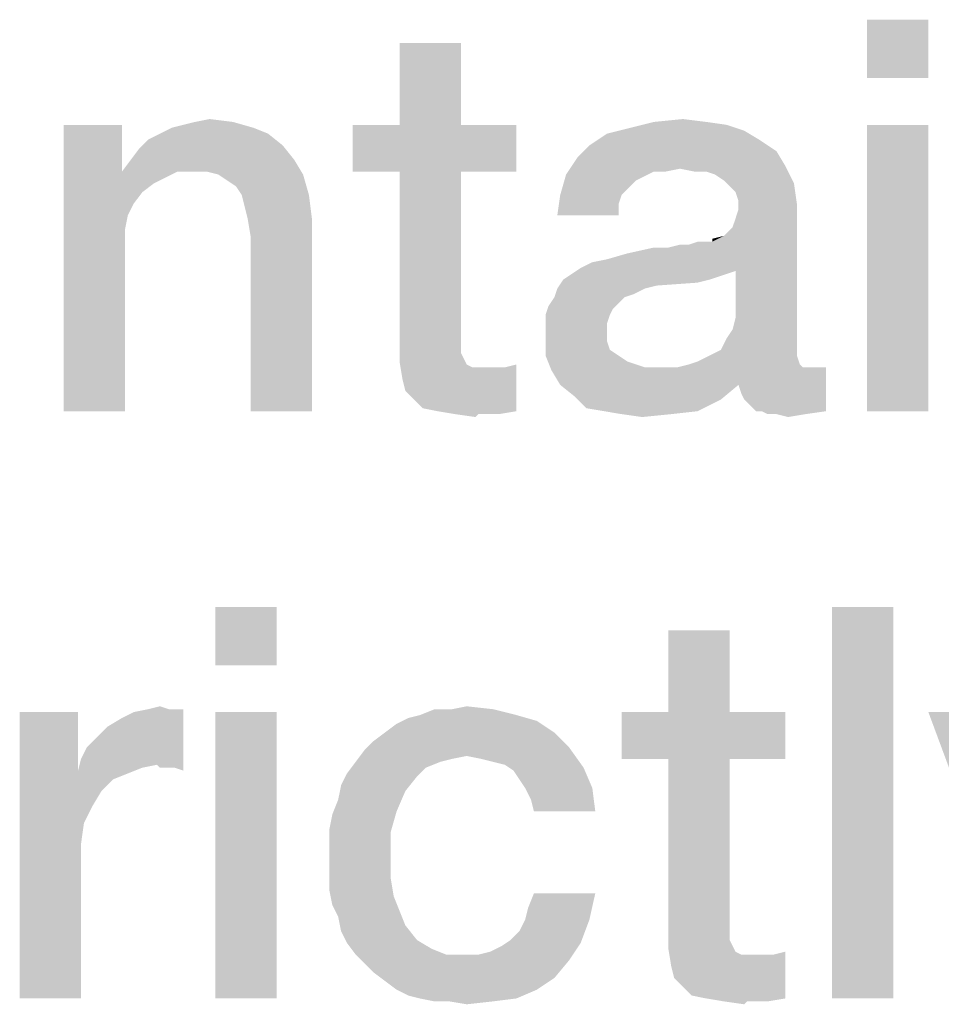
# Model space of a CAD drawing. Units: millimetres. Extents: x -41 to 420, y -458 to 297.
# Drawn here: x 90 to 94, y 18 to 23 of the extents above; entities that cross this region are included whole.
import ezdxf

# ---------------------------------------------------------------- set-up
doc = ezdxf.new("R2010")
doc.units = ezdxf.units.MM
doc.header["$LTSCALE"] = 23.1
doc.layers.get('0').update_dxf_attribs({"linetype": 'CONTINUOUS'})

msp = doc.modelspace()

# ---------------------------------------------------------------- linework, layer by layer
at = {"color": 2, "linetype": 'CONTINUOUS'}
for points in [[(94.2769, 22.55), (94.0104, 22.2963), (94.0104, 22.55)], [(94.0104, 22.2963), (94.2769, 22.55), (94.2769, 22.2963)], [(92.247, 22.4485), (91.9806, 22.0933), (91.9806, 22.4485)], [(91.9806, 22.0933), (92.247, 22.4485), (92.247, 22.0933)], [(90.991, 22.0806), (91.0418, 22.0933), (91.2575, 22.106)], [(90.991, 22.0806), (91.2575, 22.106), (91.3463, 22.0806)], [(91.2575, 22.106), (91.0418, 22.0933), (91.0925, 22.106)], [(91.0925, 22.106), (91.156, 22.1187), (91.2575, 22.106)], [(93.3127, 22.106), (93.4015, 22.0933), (92.9828, 22.0806)], [(93.3127, 22.106), (92.9828, 22.0806), (93.0843, 22.106)], [(93.0843, 22.106), (93.2112, 22.1187), (93.3127, 22.106)], [(90.7754, 22.0933), (90.7754, 21.9157), (90.5216, 20.85)], [(90.7754, 22.0933), (90.5216, 20.85), (90.5216, 22.0933)], [(91.3463, 22.0806), (90.9403, 22.0552), (90.991, 22.0806)], [(90.9403, 22.0552), (91.3463, 22.0806), (91.4097, 22.0552)], [(92.247, 22.0933), (92.4881, 22.0933), (91.7776, 21.8903)], [(91.9806, 22.0933), (92.247, 22.0933), (91.7776, 21.8903)], [(91.9806, 22.0933), (91.7776, 21.8903), (91.7776, 22.0933)], [(91.9806, 21.8903), (91.7776, 21.8903), (92.4881, 22.0933)], [(92.247, 21.8903), (91.9806, 21.8903), (92.4881, 22.0933)], [(92.247, 21.8903), (92.4881, 22.0933), (92.4881, 21.8903)], [(93.4776, 22.0679), (92.8813, 22.0552), (92.9828, 22.0806)], [(92.8813, 22.0552), (93.4776, 22.0679), (93.541, 22.0299)], [(92.9828, 22.0806), (93.4015, 22.0933), (93.4776, 22.0679)], [(94.2769, 22.0933), (94.0104, 20.85), (94.0104, 22.0933)], [(94.0104, 20.85), (94.2769, 22.0933), (94.2769, 20.85)], [(91.4731, 22.0045), (90.8515, 21.9918), (90.8896, 22.0299)], [(91.4097, 22.0552), (90.8896, 22.0299), (90.9403, 22.0552)], [(90.8896, 22.0299), (91.4097, 22.0552), (91.4731, 22.0045)], [(93.541, 22.0299), (92.8052, 22.0045), (92.8813, 22.0552)], [(92.8052, 22.0045), (93.541, 22.0299), (93.6172, 21.9791)], [(90.8134, 21.9411), (90.8515, 21.9918), (91.4731, 22.0045)], [(90.8134, 21.9411), (91.4731, 22.0045), (91.5239, 21.9411)], [(93.6172, 21.9791), (92.7545, 21.9537), (92.8052, 22.0045)], [(92.7545, 21.9537), (93.6172, 21.9791), (93.6552, 21.9157)], [(91.5239, 21.9411), (90.7754, 21.8903), (90.8134, 21.9411)], [(91.0164, 21.8903), (90.7754, 21.8903), (91.5239, 21.9411)], [(91.0799, 21.8903), (91.0164, 21.8903), (91.5239, 21.9411)], [(91.1433, 21.8903), (91.0799, 21.8903), (91.5239, 21.9411)], [(91.194, 21.8776), (91.1433, 21.8903), (91.5239, 21.9411)], [(91.194, 21.8776), (91.5239, 21.9411), (91.5619, 21.8776)], [(93.1985, 21.903), (92.7037, 21.8776), (92.7545, 21.9537)], [(92.7545, 21.9537), (93.6552, 21.9157), (93.1985, 21.903)], [(90.7754, 21.9157), (90.7754, 21.8903), (90.5216, 20.85)], [(90.7754, 21.8903), (90.8007, 21.7), (90.5216, 20.85)], [(90.7754, 21.8903), (91.0164, 21.8903), (90.9657, 21.8649)], [(90.7754, 21.8903), (90.9657, 21.8649), (90.9149, 21.8396)], [(90.7754, 21.8903), (90.9149, 21.8396), (90.8642, 21.8015)], [(90.7754, 21.8903), (90.8642, 21.8015), (90.8261, 21.7508)], [(90.7754, 21.8903), (90.8261, 21.7508), (90.8007, 21.7)], [(92.247, 21.8903), (92.247, 21.2052), (91.9806, 21.1418)], [(92.247, 21.8903), (91.9806, 21.1418), (91.9806, 21.8903)], [(93.1985, 21.903), (93.0843, 21.8903), (92.7037, 21.8776)], [(92.7037, 21.8776), (93.0843, 21.8903), (93.0336, 21.8649)], [(93.0843, 21.8903), (93.1985, 21.903), (93.1351, 21.8903)], [(93.2619, 21.8903), (93.1985, 21.903), (93.6552, 21.9157)], [(93.3127, 21.8903), (93.2619, 21.8903), (93.6552, 21.9157)], [(93.3507, 21.8776), (93.3127, 21.8903), (93.6552, 21.9157)], [(93.3888, 21.8522), (93.3507, 21.8776), (93.6552, 21.9157)], [(93.3888, 21.8522), (93.6552, 21.9157), (93.6933, 21.8396)], [(91.5619, 21.8776), (91.2321, 21.8522), (91.194, 21.8776)], [(91.2701, 21.8269), (91.2321, 21.8522), (91.5619, 21.8776)], [(91.2955, 21.7888), (91.2701, 21.8269), (91.5619, 21.8776)], [(91.2955, 21.7888), (91.5619, 21.8776), (91.5873, 21.7888)], [(93.0336, 21.8649), (92.6784, 21.7888), (92.7037, 21.8776)], [(93.0336, 21.8649), (93.0082, 21.8522), (92.6784, 21.7888)], [(93.0082, 21.8522), (92.9701, 21.8142), (92.6784, 21.7888)], [(93.6933, 21.8396), (93.4142, 21.8269), (93.3888, 21.8522)], [(92.6784, 21.7888), (92.9701, 21.8142), (92.9448, 21.7888)], [(93.4396, 21.8015), (93.4142, 21.8269), (93.6933, 21.8396)], [(93.4522, 21.7634), (93.4396, 21.8015), (93.6933, 21.8396)], [(93.4522, 21.7634), (93.6933, 21.8396), (93.706, 21.7508)], [(91.5873, 21.7888), (91.3082, 21.7381), (91.2955, 21.7888)], [(91.3209, 21.6873), (91.3082, 21.7381), (91.5873, 21.7888)], [(91.3209, 21.6873), (91.5873, 21.7888), (91.6, 21.6873)], [(92.9448, 21.7888), (92.9321, 21.7508), (92.6657, 21.7)], [(92.9448, 21.7888), (92.6657, 21.7), (92.6784, 21.7888)], [(93.706, 21.7508), (93.4522, 21.7254), (93.4522, 21.7634)], [(92.6657, 21.7), (92.9321, 21.7508), (92.9321, 21.7)], [(93.3381, 21.5858), (93.3888, 21.6112), (93.706, 21.7508)], [(93.4396, 21.459), (93.3381, 21.5858), (93.706, 21.7508)], [(93.3888, 21.6112), (93.4269, 21.6493), (93.706, 21.7508)], [(93.4269, 21.6493), (93.4396, 21.6873), (93.706, 21.7508)], [(93.4269, 21.2052), (93.4396, 21.256), (93.706, 21.7508)], [(93.4269, 21.2052), (93.706, 21.7508), (93.706, 21.1291)], [(93.4396, 21.6873), (93.4522, 21.7254), (93.706, 21.7508)], [(93.4396, 21.256), (93.4396, 21.459), (93.706, 21.7508)], [(90.8007, 21.7), (90.7881, 21.6366), (90.5216, 20.85)], [(91.6, 21.6873), (91.3336, 21.6112), (91.3209, 21.6873)], [(91.3336, 20.85), (91.3336, 21.6112), (91.6, 21.6873)], [(91.3336, 20.85), (91.6, 21.6873), (91.6, 20.85)], [(90.7881, 21.6366), (90.7881, 21.5731), (90.5216, 20.85)], [(93.3381, 21.5858), (93.3381, 21.5985), (93.3888, 21.6112)], [(90.5216, 20.85), (90.7881, 21.5731), (90.7881, 20.85)], [(92.7672, 21.4717), (92.8179, 21.497), (93.3381, 21.5858)], [(93.4396, 21.459), (92.7672, 21.4717), (93.3381, 21.5858)], [(92.8179, 21.497), (92.8813, 21.5097), (93.3381, 21.5858)], [(92.8813, 21.5097), (92.9701, 21.5351), (93.3381, 21.5858)], [(92.9701, 21.5351), (93.1478, 21.5605), (93.3381, 21.5858)], [(93.1478, 21.5605), (92.9701, 21.5351), (93.0843, 21.5605)], [(93.1478, 21.5605), (93.2366, 21.5731), (93.3381, 21.5858)], [(93.2366, 21.5731), (93.1478, 21.5605), (93.1985, 21.5731)], [(93.3254, 21.5858), (93.3381, 21.5858), (93.2366, 21.5731)], [(93.3, 21.5858), (93.3254, 21.5858), (93.2366, 21.5731)], [(93.3, 21.5858), (93.2366, 21.5731), (93.2746, 21.5858)], [(93.4396, 21.459), (92.7291, 21.4463), (92.7672, 21.4717)], [(93.3254, 21.4209), (93.2746, 21.4082), (92.6657, 21.3828)], [(93.3254, 21.4209), (92.6657, 21.3828), (92.691, 21.4209)], [(93.4015, 21.4463), (93.3634, 21.4336), (92.691, 21.4209)], [(93.4015, 21.4463), (92.691, 21.4209), (92.7291, 21.4463)], [(92.691, 21.4209), (93.3634, 21.4336), (93.3254, 21.4209)], [(92.7291, 21.4463), (93.4396, 21.459), (93.4015, 21.4463)], [(93.0463, 21.3828), (92.9955, 21.3575), (92.653, 21.3448)], [(93.0463, 21.3828), (92.653, 21.3448), (92.6657, 21.3828)], [(93.2746, 21.4082), (93.097, 21.3955), (92.6657, 21.3828)], [(92.6657, 21.3828), (93.097, 21.3955), (93.0463, 21.3828)], [(92.9575, 21.3448), (92.9321, 21.3194), (92.6276, 21.3067)], [(92.9575, 21.3448), (92.6276, 21.3067), (92.653, 21.3448)], [(92.653, 21.3448), (92.9955, 21.3575), (92.9575, 21.3448)], [(92.9067, 21.294), (92.6149, 21.2687), (92.6276, 21.3067)], [(92.6149, 21.2687), (92.9067, 21.294), (92.894, 21.2687)], [(92.6276, 21.3067), (92.9321, 21.3194), (92.9067, 21.294)], [(92.894, 21.2687), (92.8813, 21.2306), (92.6149, 21.2179)], [(92.894, 21.2687), (92.6149, 21.2179), (92.6149, 21.2687)], [(92.6149, 21.2179), (92.8813, 21.2306), (92.8813, 21.1925)], [(92.8813, 21.1925), (92.6149, 21.1799), (92.6149, 21.2179)], [(92.247, 21.2052), (92.247, 21.1672), (91.9806, 21.1418)], [(91.9806, 21.1418), (92.247, 21.1672), (92.247, 21.1291)], [(92.6149, 21.1799), (92.8813, 21.1925), (92.8813, 21.1545)], [(92.8813, 21.1545), (92.6149, 21.0911), (92.6149, 21.1799)], [(93.706, 21.1291), (93.3761, 21.1164), (93.4015, 21.1672)], [(93.706, 21.1291), (93.4015, 21.1672), (93.4269, 21.2052)], [(92.247, 21.1291), (91.9806, 21.0657), (91.9806, 21.1418)], [(92.247, 21.1291), (92.247, 21.1037), (91.9806, 21.0657)], [(92.8813, 21.1545), (92.894, 21.1164), (92.6149, 21.0911)], [(93.3254, 21.0911), (93.3761, 21.1164), (93.706, 21.1291)], [(93.3254, 21.0911), (93.706, 21.1291), (93.706, 21.0911)], [(92.247, 21.1037), (92.2597, 21.0784), (91.9806, 21.0657)], [(91.9806, 21.0657), (92.2597, 21.0784), (92.2724, 21.053)], [(92.6149, 21.0911), (92.894, 21.1164), (92.9321, 21.0911)], [(92.9321, 21.0911), (92.6403, 21.0276), (92.6149, 21.0911)], [(92.9321, 21.0911), (92.9701, 21.0657), (92.6403, 21.0276)], [(93.2366, 21.053), (93.2746, 21.0657), (93.706, 21.0911)], [(93.2366, 21.053), (93.706, 21.0911), (93.7187, 21.053)], [(93.706, 21.0911), (93.2746, 21.0657), (93.3254, 21.0911)], [(92.2724, 21.053), (91.9933, 20.9896), (91.9806, 21.0657)], [(92.2724, 21.053), (92.2978, 21.0403), (91.9933, 20.9896)], [(92.3739, 21.0403), (92.4373, 21.0403), (91.9933, 20.9896)], [(92.3358, 21.0403), (92.3739, 21.0403), (91.9933, 20.9896)], [(92.2978, 21.0403), (92.3358, 21.0403), (91.9933, 20.9896)], [(92.006, 20.9388), (91.9933, 20.9896), (92.4373, 21.0403)], [(92.044, 20.9008), (92.006, 20.9388), (92.4373, 21.0403)], [(92.044, 20.9008), (92.4373, 21.0403), (92.4881, 21.053)], [(92.0821, 20.8627), (92.044, 20.9008), (92.4881, 21.053)], [(92.1455, 20.85), (92.0821, 20.8627), (92.4881, 21.053)], [(92.1455, 20.85), (92.4881, 21.053), (92.4881, 20.85)], [(92.9701, 21.0657), (93.0463, 21.0403), (92.6403, 21.0276)], [(93.7694, 21.0403), (93.8328, 21.0403), (92.6403, 21.0276)], [(93.7313, 21.0403), (93.7694, 21.0403), (92.6403, 21.0276)], [(93.1858, 21.0403), (93.7313, 21.0403), (92.6403, 21.0276)], [(93.1224, 21.0403), (93.1858, 21.0403), (92.6403, 21.0276)], [(93.0463, 21.0403), (93.1224, 21.0403), (92.6403, 21.0276)], [(92.6784, 20.9642), (92.6403, 21.0276), (93.8328, 21.0403)], [(93.4522, 20.9642), (92.6784, 20.9642), (93.8328, 21.0403)], [(93.7187, 21.053), (93.1858, 21.0403), (93.2366, 21.053)], [(93.1858, 21.0403), (93.7187, 21.053), (93.7313, 21.0403)], [(93.4649, 20.9261), (93.4522, 20.9642), (93.8328, 21.0403)], [(93.4776, 20.9008), (93.4649, 20.9261), (93.8328, 21.0403)], [(93.503, 20.8754), (93.4776, 20.9008), (93.8328, 21.0403)], [(93.5284, 20.85), (93.503, 20.8754), (93.8328, 21.0403)], [(93.5537, 20.85), (93.5284, 20.85), (93.8328, 21.0403)], [(93.5537, 20.85), (93.8328, 21.0403), (93.8328, 20.85)], [(93.4522, 20.9642), (92.7418, 20.9134), (92.6784, 20.9642)], [(92.7418, 20.9134), (93.4522, 20.9642), (93.3761, 20.9008)], [(93.3761, 20.9008), (92.7925, 20.8627), (92.7418, 20.9134)], [(92.8687, 20.85), (92.7925, 20.8627), (93.3761, 20.9008)], [(92.8687, 20.85), (93.3761, 20.9008), (93.2746, 20.85)], [(92.4881, 20.85), (92.2216, 20.8373), (92.1455, 20.85)], [(92.3231, 20.8373), (92.2216, 20.8373), (92.4881, 20.85)], [(92.3231, 20.8373), (92.3104, 20.8246), (92.2216, 20.8373)], [(92.3612, 20.8373), (92.3231, 20.8373), (92.4881, 20.85)], [(92.3612, 20.8373), (92.4881, 20.85), (92.4119, 20.8373)], [(93.2746, 20.85), (92.9448, 20.8373), (92.8687, 20.85)], [(92.9448, 20.8373), (93.2746, 20.85), (93.1604, 20.8373)], [(93.1604, 20.8373), (93.0336, 20.8246), (92.9448, 20.8373)], [(93.8328, 20.85), (93.5791, 20.8373), (93.5537, 20.85)], [(93.6172, 20.8373), (93.5791, 20.8373), (93.8328, 20.85)], [(93.6172, 20.8373), (93.8328, 20.85), (93.744, 20.8373)], [(93.744, 20.8373), (93.6679, 20.8246), (93.6172, 20.8373)], [(91.4478, 20), (91.1813, 19.7463), (91.1813, 20)], [(91.1813, 19.7463), (91.4478, 20), (91.4478, 19.7463)], [(94.1246, 20), (93.8582, 18.3), (93.8582, 20)], [(93.8582, 18.3), (94.1246, 20), (94.1246, 18.3)], [(93.4142, 19.8985), (93.1478, 19.5433), (93.1478, 19.8985)], [(93.1478, 19.5433), (93.4142, 19.8985), (93.4142, 19.5433)], [(90.5851, 19.5433), (90.5851, 19.2896), (90.3313, 18.3)], [(90.5851, 19.5433), (90.3313, 18.3), (90.3313, 19.5433)], [(90.5978, 19.3403), (90.6231, 19.3911), (91.0418, 19.556)], [(90.9276, 19.3149), (90.5978, 19.3403), (91.0418, 19.556)], [(90.6231, 19.3911), (90.6612, 19.4291), (91.0418, 19.556)], [(90.6612, 19.4291), (90.7119, 19.4799), (91.0418, 19.556)], [(90.7119, 19.4799), (90.7754, 19.5179), (91.0418, 19.556)], [(90.7754, 19.5179), (90.8261, 19.5433), (91.0418, 19.556)], [(90.9784, 19.556), (91.0418, 19.556), (90.8261, 19.5433)], [(90.9784, 19.556), (90.8261, 19.5433), (90.8896, 19.556)], [(90.8896, 19.556), (90.9403, 19.5687), (90.9784, 19.556)], [(90.9403, 19.3022), (90.9276, 19.3149), (91.0418, 19.556)], [(90.9657, 19.3022), (90.9403, 19.3022), (91.0418, 19.556)], [(91.0037, 19.3022), (90.9657, 19.3022), (91.0418, 19.556)], [(91.0037, 19.3022), (91.0418, 19.556), (91.0418, 19.2896)], [(91.4478, 19.5433), (91.1813, 18.3), (91.1813, 19.5433)], [(91.1813, 18.3), (91.4478, 19.5433), (91.4478, 18.3)], [(92.209, 19.556), (92.3866, 19.556), (92.0694, 19.5306)], [(92.209, 19.556), (92.0694, 19.5306), (92.1328, 19.556)], [(92.0694, 19.5306), (92.3866, 19.556), (92.4881, 19.5306)], [(92.209, 19.556), (92.2724, 19.5687), (92.3866, 19.556)], [(93.4142, 19.5433), (93.6552, 19.5433), (92.9448, 19.3403)], [(93.1478, 19.5433), (93.4142, 19.5433), (92.9448, 19.3403)], [(93.1478, 19.5433), (92.9448, 19.3403), (92.9448, 19.5433)], [(93.1478, 19.3403), (92.9448, 19.3403), (93.6552, 19.5433)], [(93.4142, 19.3403), (93.1478, 19.3403), (93.6552, 19.5433)], [(93.4142, 19.3403), (93.6552, 19.5433), (93.6552, 19.3403)], [(94.5687, 19.5433), (94.7336, 18.3127), (94.2769, 19.5433)], [(91.9172, 19.4545), (91.9679, 19.4925), (92.5769, 19.5052)], [(91.9172, 19.4545), (92.5769, 19.5052), (92.653, 19.4545)], [(92.5769, 19.5052), (91.9679, 19.4925), (92.0187, 19.5179)], [(92.4881, 19.5306), (92.0187, 19.5179), (92.0694, 19.5306)], [(92.0187, 19.5179), (92.4881, 19.5306), (92.5769, 19.5052)], [(92.653, 19.4545), (91.8664, 19.4164), (91.9172, 19.4545)], [(91.8664, 19.4164), (92.653, 19.4545), (92.7164, 19.3911)], [(92.7164, 19.3911), (91.8284, 19.3784), (91.8664, 19.4164)], [(92.2724, 19.353), (91.7903, 19.3276), (91.8284, 19.3784)], [(92.2724, 19.353), (91.8284, 19.3784), (92.7164, 19.3911)], [(92.3358, 19.3403), (92.2724, 19.353), (92.7164, 19.3911)], [(92.3866, 19.3276), (92.3358, 19.3403), (92.7164, 19.3911)], [(92.4373, 19.3149), (92.3866, 19.3276), (92.7164, 19.3911)], [(92.4373, 19.3149), (92.7164, 19.3911), (92.7799, 19.3022)], [(90.9276, 19.3149), (90.5851, 19.2896), (90.5978, 19.3403)], [(92.1582, 19.3276), (92.0948, 19.3022), (91.7522, 19.2769)], [(92.1582, 19.3276), (91.7522, 19.2769), (91.7903, 19.3276)], [(92.2724, 19.353), (92.209, 19.3403), (91.7903, 19.3276)], [(91.7903, 19.3276), (92.209, 19.3403), (92.1582, 19.3276)], [(93.4142, 19.3403), (93.4142, 18.6552), (93.1478, 18.5918)], [(93.4142, 19.3403), (93.1478, 18.5918), (93.1478, 19.3403)], [(90.5851, 19.2896), (90.6104, 19.0612), (90.3313, 18.3)], [(90.9276, 19.3149), (90.8642, 19.3022), (90.5851, 19.2896)], [(90.5851, 19.2896), (90.8642, 19.3022), (90.8007, 19.2769)], [(90.5851, 19.2896), (90.8007, 19.2769), (90.7373, 19.2515)], [(90.5851, 19.2896), (90.7373, 19.2515), (90.6866, 19.2008)], [(90.5851, 19.2896), (90.6866, 19.2008), (90.6485, 19.1373)], [(90.5851, 19.2896), (90.6485, 19.1373), (90.6104, 19.0612)], [(91.7522, 19.2769), (92.0948, 19.3022), (92.0567, 19.2642)], [(92.7799, 19.3022), (92.4754, 19.2896), (92.4373, 19.3149)], [(92.5007, 19.2515), (92.4754, 19.2896), (92.7799, 19.3022)], [(92.5261, 19.2134), (92.5007, 19.2515), (92.7799, 19.3022)], [(92.5261, 19.2134), (92.7799, 19.3022), (92.8179, 19.2134)], [(92.0567, 19.2642), (91.7269, 19.2261), (91.7522, 19.2769)], [(91.7269, 19.2261), (92.0567, 19.2642), (92.006, 19.2008)], [(92.006, 19.2008), (91.7142, 19.1627), (91.7269, 19.2261)], [(91.7142, 19.1627), (92.006, 19.2008), (91.9679, 19.112)], [(92.8179, 19.2134), (92.5515, 19.1627), (92.5261, 19.2134)], [(92.5642, 19.112), (92.5515, 19.1627), (92.8179, 19.2134)], [(92.5642, 19.112), (92.8179, 19.2134), (92.8306, 19.112)], [(91.9679, 19.112), (91.6888, 19.0993), (91.7142, 19.1627)], [(91.6761, 19.0358), (91.6888, 19.0993), (91.9679, 19.112)], [(91.6761, 19.0358), (91.9679, 19.112), (91.9425, 19.0231)], [(90.6104, 19.0612), (90.5978, 18.9724), (90.3313, 18.3)], [(91.9425, 19.0231), (91.6761, 18.9724), (91.6761, 19.0358)], [(91.6761, 18.8963), (91.6761, 18.9724), (91.9425, 19.0231)], [(91.6761, 18.8963), (91.9425, 19.0231), (91.9425, 18.8963)], [(90.5978, 18.9724), (90.5978, 18.8836), (90.3313, 18.3)], [(90.3313, 18.3), (90.5978, 18.8836), (90.5978, 18.3)], [(91.9425, 18.8963), (91.6761, 18.8328), (91.6761, 18.8963)], [(91.6761, 18.8328), (91.9425, 18.8963), (91.9425, 18.8202)], [(91.9425, 18.8202), (91.6761, 18.7694), (91.6761, 18.8328)], [(91.6761, 18.7694), (91.9425, 18.8202), (91.9552, 18.744)], [(91.9552, 18.744), (91.6888, 18.706), (91.6761, 18.7694)], [(91.6888, 18.706), (91.9552, 18.744), (91.9806, 18.6806)], [(92.5261, 18.6425), (92.5388, 18.6933), (92.8306, 18.7567)], [(92.5261, 18.6425), (92.8306, 18.7567), (92.8052, 18.6425)], [(92.8306, 18.7567), (92.5388, 18.6933), (92.5642, 18.7567)], [(91.9806, 18.6806), (91.7142, 18.6552), (91.6888, 18.706)], [(91.7142, 18.6552), (91.9806, 18.6806), (92.006, 18.6172)], [(92.006, 18.6172), (91.7269, 18.5918), (91.7142, 18.6552)], [(92.4627, 18.5537), (92.5007, 18.5918), (92.8052, 18.6425)], [(92.4627, 18.5537), (92.8052, 18.6425), (92.7672, 18.5411)], [(92.8052, 18.6425), (92.5007, 18.5918), (92.5261, 18.6425)], [(93.4142, 18.6552), (93.4142, 18.6172), (93.1478, 18.5918)], [(91.7269, 18.5918), (92.006, 18.6172), (92.0567, 18.5537)], [(93.1478, 18.5918), (93.4142, 18.6172), (93.4142, 18.5791)], [(92.0567, 18.5537), (91.7522, 18.5411), (91.7269, 18.5918)], [(93.4142, 18.5791), (93.1478, 18.5157), (93.1478, 18.5918)], [(93.4142, 18.5791), (93.4142, 18.5537), (93.1478, 18.5157)], [(91.7522, 18.5411), (92.0567, 18.5537), (92.1201, 18.5157)], [(92.1201, 18.5157), (91.7903, 18.4903), (91.7522, 18.5411)], [(91.7903, 18.4903), (92.1201, 18.5157), (92.1836, 18.4903)], [(92.3231, 18.4903), (92.3739, 18.503), (92.7672, 18.5411)], [(92.3231, 18.4903), (92.7672, 18.5411), (92.7164, 18.4649)], [(92.3739, 18.503), (92.4246, 18.5284), (92.7672, 18.5411)], [(92.7672, 18.5411), (92.4246, 18.5284), (92.4627, 18.5537)], [(93.4142, 18.5537), (93.4269, 18.5284), (93.1478, 18.5157)], [(93.1478, 18.5157), (93.4269, 18.5284), (93.4396, 18.503)], [(93.4396, 18.503), (93.1604, 18.4396), (93.1478, 18.5157)], [(92.1836, 18.4903), (91.8284, 18.4522), (91.7903, 18.4903)], [(92.3231, 18.4903), (92.7164, 18.4649), (91.8284, 18.4522)], [(92.2597, 18.4903), (92.3231, 18.4903), (91.8284, 18.4522)], [(92.1836, 18.4903), (92.2597, 18.4903), (91.8284, 18.4522)], [(93.4396, 18.503), (93.4649, 18.4903), (93.1604, 18.4396)], [(93.541, 18.4903), (93.6045, 18.4903), (93.1604, 18.4396)], [(93.503, 18.4903), (93.541, 18.4903), (93.1604, 18.4396)], [(93.4649, 18.4903), (93.503, 18.4903), (93.1604, 18.4396)], [(93.1731, 18.3888), (93.1604, 18.4396), (93.6045, 18.4903)], [(93.2112, 18.3508), (93.1731, 18.3888), (93.6045, 18.4903)], [(93.2112, 18.3508), (93.6045, 18.4903), (93.6552, 18.503)], [(93.2493, 18.3127), (93.2112, 18.3508), (93.6552, 18.503)], [(93.3127, 18.3), (93.2493, 18.3127), (93.6552, 18.503)], [(93.3127, 18.3), (93.6552, 18.503), (93.6552, 18.3)], [(91.8664, 18.4142), (91.8284, 18.4522), (92.7164, 18.4649)], [(91.8664, 18.4142), (92.7164, 18.4649), (92.653, 18.3888)], [(92.653, 18.3888), (91.9172, 18.3761), (91.8664, 18.4142)], [(91.9679, 18.3381), (91.9172, 18.3761), (92.653, 18.3888)], [(91.9679, 18.3381), (92.653, 18.3888), (92.5769, 18.3381)], [(92.5769, 18.3381), (92.0187, 18.3127), (91.9679, 18.3381)], [(92.0694, 18.3), (92.0187, 18.3127), (92.5769, 18.3381)], [(92.0694, 18.3), (92.5769, 18.3381), (92.4881, 18.3)], [(92.4881, 18.3), (92.1328, 18.2873), (92.0694, 18.3)], [(92.1963, 18.2873), (92.1328, 18.2873), (92.4881, 18.3)], [(92.1963, 18.2873), (92.4881, 18.3), (92.3866, 18.2873)], [(93.6552, 18.3), (93.3888, 18.2873), (93.3127, 18.3)], [(93.4903, 18.2873), (93.3888, 18.2873), (93.6552, 18.3)], [(93.5284, 18.2873), (93.4903, 18.2873), (93.6552, 18.3)], [(93.5284, 18.2873), (93.6552, 18.3), (93.5791, 18.2873)], [(92.3866, 18.2873), (92.2724, 18.2746), (92.1963, 18.2873)], [(93.4903, 18.2873), (93.4776, 18.2746), (93.3888, 18.2873)]]:
    msp.add_solid(points, dxfattribs=at)

doc.saveas('drawing.dxf')
